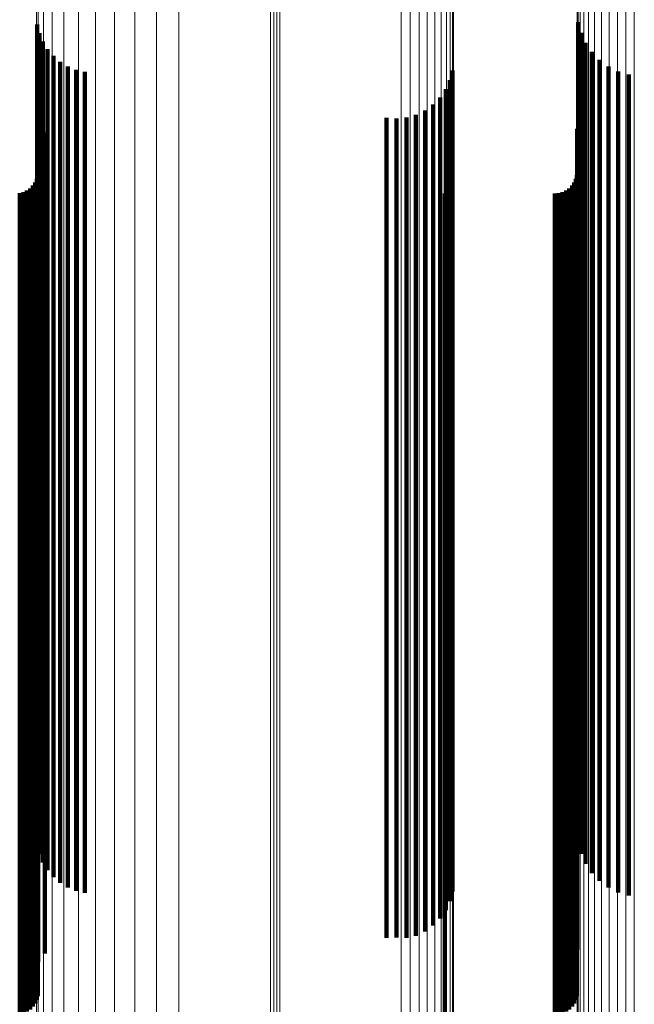
# Model space of a CAD drawing. Units: metres. Extents: x 0.022 to 0.084, y -0.218 to 0.218.
# Drawn here: x 0.053 to 0.068, y -0.038 to -0.014 of the extents above; entities that cross this region are included whole.
import ezdxf

# ---------------------------------------------------------------- set-up
doc = ezdxf.new("R2010")
doc.units = ezdxf.units.M
doc.linetypes.add('AUSGEZOGEN', pattern=[0])
doc.linetypes.add('VERDECKT2_S2', pattern=[0.036, 0.02, -0.016])
doc.layers.add('Standard', color=7, linetype='AUSGEZOGEN', lineweight=13)

msp = doc.modelspace()

# ---------------------------------------------------------------- linework, layer by layer
at = {"layer": 'Standard', "color": 253, "linetype": 'VERDECKT2_S2', "lineweight": 140, "transparency": 33554687}
for p, q in [((0.053803, -0.01408), (0.053803, -0.018143)), ((0.053803, -0.01408), (0.053803, -0.018143)), ((0.066986, -0.014022), (0.066986, -0.018149)), ((0.066986, -0.014022), (0.066986, -0.018149)), ((0.053855, -0.014293), (0.053855, -0.018124)), ((0.053855, -0.014293), (0.053855, -0.018124)), ((0.067054, -0.014282), (0.067054, -0.018125)), ((0.067054, -0.014282), (0.067054, -0.018125)), ((0.053939, -0.014495), (0.053939, -0.018106)), ((0.053939, -0.014495), (0.053939, -0.018106)), ((0.067165, -0.014527), (0.067165, -0.018103)), ((0.067165, -0.014527), (0.067165, -0.018103)), ((0.054054, -0.014682), (0.054054, -0.018089)), ((0.054054, -0.014682), (0.054054, -0.018089)), ((0.054196, -0.014848), (0.054196, -0.018074)), ((0.054196, -0.014848), (0.054196, -0.018074)), ((0.067316, -0.01475), (0.067316, -0.018083)), ((0.067316, -0.01475), (0.067316, -0.018083)), ((0.054363, -0.01499), (0.054363, -0.018062)), ((0.054363, -0.01499), (0.054363, -0.018062)), ((0.054551, -0.015103), (0.054551, -0.018051)), ((0.054551, -0.015103), (0.054551, -0.018051)), ((0.067503, -0.014944), (0.067503, -0.018066)), ((0.067503, -0.014944), (0.067503, -0.018066)), ((0.06772, -0.015103), (0.06772, -0.018052)), ((0.06772, -0.015103), (0.06772, -0.018052)), ((0.054753, -0.015186), (0.054753, -0.018044)), ((0.054753, -0.015186), (0.054753, -0.018044)), ((0.054966, -0.015236), (0.054966, -0.01804)), ((0.054966, -0.015236), (0.054966, -0.01804)), ((0.063922, -0.015199), (0.063922, -0.018043)), ((0.063922, -0.015199), (0.063922, -0.018043)), ((0.06796, -0.015223), (0.06796, -0.018041)), ((0.06796, -0.015223), (0.06796, -0.018041)), ((0.068218, -0.015301), (0.068218, -0.018034)), ((0.068218, -0.015301), (0.068218, -0.018034)), ((0.06386, -0.015435), (0.06386, -0.018022)), ((0.06386, -0.015435), (0.06386, -0.018022)), ((0.063758, -0.015656), (0.063758, -0.018002)), ((0.063758, -0.015656), (0.063758, -0.018002)), ((0.06345, -0.016031), (0.06345, -0.017968)), ((0.06345, -0.016031), (0.06345, -0.017968)), ((0.06362, -0.015857), (0.06362, -0.017984)), ((0.06362, -0.015857), (0.06362, -0.017984)), ((0.063032, -0.01628), (0.063032, -0.017946)), ((0.063032, -0.01628), (0.063032, -0.017946)), ((0.063252, -0.016174), (0.063252, -0.017955)), ((0.063252, -0.016174), (0.063252, -0.017955)), ((0.062312, -0.016357), (0.062312, -0.017939)), ((0.062312, -0.016357), (0.062312, -0.017939)), ((0.062556, -0.016373), (0.062556, -0.017937)), ((0.062556, -0.016373), (0.062556, -0.017937)), ((0.062798, -0.016347), (0.062798, -0.01794)), ((0.062798, -0.016347), (0.062798, -0.01794)), ((0.053992, -0.016712), (0.053992, -0.017907)), ((0.053992, -0.016712), (0.053992, -0.017907)), ((0.066963, -0.016625), (0.066963, -0.017915)), ((0.066963, -0.016625), (0.066963, -0.017915)), ((0.053826, -0.016917), (0.053826, -0.017889)), ((0.053826, -0.016917), (0.053826, -0.017889)), ((0.053753, -0.017927), (0.053753, -0.026878)), ((0.053753, -0.017927), (0.053753, -0.026878)), ((0.053794, -0.017841), (0.053794, -0.026889)), ((0.053794, -0.017841), (0.053794, -0.026889)), ((0.053818, -0.01775), (0.053818, -0.017814)), ((0.053818, -0.01775), (0.053818, -0.017814)), ((0.053818, -0.017814), (0.053818, -0.026902)), ((0.053818, -0.017814), (0.053818, -0.026902)), ((0.053826, -0.017889), (0.053826, -0.027015)), ((0.053826, -0.017889), (0.053826, -0.027015)), ((0.053992, -0.017907), (0.053992, -0.027042)), ((0.053992, -0.017907), (0.053992, -0.027042)), ((0.062312, -0.017939), (0.062312, -0.027091)), ((0.062312, -0.017939), (0.062312, -0.027091)), ((0.062556, -0.017937), (0.062556, -0.027088)), ((0.062556, -0.017937), (0.062556, -0.027088)), ((0.062798, -0.01794), (0.062798, -0.027092)), ((0.062798, -0.01794), (0.062798, -0.027092)), ((0.063032, -0.017946), (0.063032, -0.027101)), ((0.063032, -0.017946), (0.063032, -0.027101)), ((0.063252, -0.017955), (0.063252, -0.027116)), ((0.063252, -0.017955), (0.063252, -0.027116)), ((0.06345, -0.017968), (0.06345, -0.027135)), ((0.06345, -0.017968), (0.06345, -0.027135)), ((0.06362, -0.017984), (0.06362, -0.027158)), ((0.06362, -0.017984), (0.06362, -0.027158)), ((0.06689, -0.017927), (0.06689, -0.026878)), ((0.06689, -0.017927), (0.06689, -0.026878)), ((0.06693, -0.017841), (0.06693, -0.026889)), ((0.06693, -0.017841), (0.06693, -0.026889)), ((0.066955, -0.01775), (0.066955, -0.017814)), ((0.066955, -0.01775), (0.066955, -0.017814)), ((0.066955, -0.017814), (0.066955, -0.026902)), ((0.066955, -0.017814), (0.066955, -0.026902)), ((0.066963, -0.017915), (0.066963, -0.027054)), ((0.066963, -0.017915), (0.066963, -0.027054)), ((0.053376, -0.018192), (0.053376, -0.026842)), ((0.053376, -0.018192), (0.053376, -0.026842)), ((0.053468, -0.018167), (0.053468, -0.026845)), ((0.053468, -0.018167), (0.053468, -0.026845)), ((0.053554, -0.018127), (0.053554, -0.02685)), ((0.053554, -0.018127), (0.053554, -0.02685)), ((0.053632, -0.018072), (0.053632, -0.026858)), ((0.053632, -0.018072), (0.053632, -0.026858)), ((0.053699, -0.018005), (0.053699, -0.026867)), ((0.053699, -0.018005), (0.053699, -0.026867)), ((0.053803, -0.018143), (0.053803, -0.0274)), ((0.053803, -0.018143), (0.053803, -0.0274)), ((0.053855, -0.018124), (0.053855, -0.027371)), ((0.053855, -0.018124), (0.053855, -0.027371)), ((0.053939, -0.018106), (0.053939, -0.027343)), ((0.053939, -0.018106), (0.053939, -0.027343)), ((0.054054, -0.018089), (0.054054, -0.027318)), ((0.054054, -0.018089), (0.054054, -0.027318)), ((0.054196, -0.018074), (0.054196, -0.027295)), ((0.054196, -0.018074), (0.054196, -0.027295)), ((0.054363, -0.018062), (0.054363, -0.027276)), ((0.054363, -0.018062), (0.054363, -0.027276)), ((0.054551, -0.018051), (0.054551, -0.027261)), ((0.054551, -0.018051), (0.054551, -0.027261)), ((0.054753, -0.018044), (0.054753, -0.02725)), ((0.054753, -0.018044), (0.054753, -0.02725)), ((0.054966, -0.01804), (0.054966, -0.027243)), ((0.054966, -0.01804), (0.054966, -0.027243)), ((0.063739, -0.0182), (0.063739, -0.026841)), ((0.063739, -0.0182), (0.063739, -0.026841)), ((0.063758, -0.018002), (0.063758, -0.027186)), ((0.063758, -0.018002), (0.063758, -0.027186)), ((0.06386, -0.018022), (0.06386, -0.027216)), ((0.06386, -0.018022), (0.06386, -0.027216)), ((0.063922, -0.018043), (0.063922, -0.027248)), ((0.063922, -0.018043), (0.063922, -0.027248)), ((0.066418, -0.0182), (0.066418, -0.026841)), ((0.066418, -0.0182), (0.066418, -0.026841)), ((0.066513, -0.018192), (0.066513, -0.026842)), ((0.066513, -0.018192), (0.066513, -0.026842)), ((0.066604, -0.018167), (0.066604, -0.026845)), ((0.066604, -0.018167), (0.066604, -0.026845)), ((0.066691, -0.018127), (0.066691, -0.02685)), ((0.066691, -0.018127), (0.066691, -0.02685)), ((0.066768, -0.018072), (0.066768, -0.026858)), ((0.066768, -0.018072), (0.066768, -0.026858)), ((0.066836, -0.018005), (0.066836, -0.026867)), ((0.066836, -0.018005), (0.066836, -0.026867)), ((0.066986, -0.018149), (0.066986, -0.027407)), ((0.066986, -0.018149), (0.066986, -0.027407)), ((0.067054, -0.018125), (0.067054, -0.027372)), ((0.067054, -0.018125), (0.067054, -0.027372)), ((0.067165, -0.018103), (0.067165, -0.027339)), ((0.067165, -0.018103), (0.067165, -0.027339)), ((0.067316, -0.018083), (0.067316, -0.027309)), ((0.067316, -0.018083), (0.067316, -0.027309)), ((0.067503, -0.018066), (0.067503, -0.027282)), ((0.067503, -0.018066), (0.067503, -0.027282)), ((0.06772, -0.018052), (0.06772, -0.027261)), ((0.06772, -0.018052), (0.06772, -0.027261)), ((0.06796, -0.018041), (0.06796, -0.027245)), ((0.06796, -0.018041), (0.06796, -0.027245)), ((0.068218, -0.018034), (0.068218, -0.027234)), ((0.068218, -0.018034), (0.068218, -0.027234)), ((0.053376, -0.026842), (0.053376, -0.035994)), ((0.053376, -0.026842), (0.053376, -0.035994)), ((0.053468, -0.026845), (0.053468, -0.035998)), ((0.053468, -0.026845), (0.053468, -0.035998)), ((0.053554, -0.02685), (0.053554, -0.036006)), ((0.053554, -0.02685), (0.053554, -0.036006)), ((0.053632, -0.026858), (0.053632, -0.036016)), ((0.053632, -0.026858), (0.053632, -0.036016)), ((0.063739, -0.026841), (0.063739, -0.035992)), ((0.063739, -0.026841), (0.063739, -0.035992)), ((0.066418, -0.026841), (0.066418, -0.035992)), ((0.066418, -0.026841), (0.066418, -0.035992)), ((0.066513, -0.026842), (0.066513, -0.035994)), ((0.066513, -0.026842), (0.066513, -0.035994)), ((0.066604, -0.026845), (0.066604, -0.035998)), ((0.066604, -0.026845), (0.066604, -0.035998)), ((0.066691, -0.02685), (0.066691, -0.036006)), ((0.066691, -0.02685), (0.066691, -0.036006)), ((0.066768, -0.026858), (0.066768, -0.036016)), ((0.066768, -0.026858), (0.066768, -0.036016)), ((0.053699, -0.026867), (0.053699, -0.036028)), ((0.053699, -0.026867), (0.053699, -0.036028)), ((0.053753, -0.026878), (0.053753, -0.036042)), ((0.053753, -0.026878), (0.053753, -0.036042)), ((0.053794, -0.026889), (0.053794, -0.036058)), ((0.053794, -0.026889), (0.053794, -0.036058)), ((0.053818, -0.026902), (0.053818, -0.036074)), ((0.053818, -0.026902), (0.053818, -0.036074)), ((0.053826, -0.027015), (0.053826, -0.036226)), ((0.053826, -0.027015), (0.053826, -0.036226)), ((0.053992, -0.027042), (0.053992, -0.036263)), ((0.053992, -0.027042), (0.053992, -0.036263)), ((0.062312, -0.027091), (0.062312, -0.036328)), ((0.062312, -0.027091), (0.062312, -0.036328)), ((0.062556, -0.027088), (0.062556, -0.036325)), ((0.062556, -0.027088), (0.062556, -0.036325)), ((0.062798, -0.027092), (0.062798, -0.036329)), ((0.062798, -0.027092), (0.062798, -0.036329)), ((0.063032, -0.027101), (0.063032, -0.03628)), ((0.063032, -0.027101), (0.063032, -0.03628)), ((0.066836, -0.026867), (0.066836, -0.036028)), ((0.066836, -0.026867), (0.066836, -0.036028)), ((0.06689, -0.026878), (0.06689, -0.036042)), ((0.06689, -0.026878), (0.06689, -0.036042)), ((0.06693, -0.026889), (0.06693, -0.036058)), ((0.06693, -0.026889), (0.06693, -0.036058)), ((0.066955, -0.026902), (0.066955, -0.036074)), ((0.066955, -0.026902), (0.066955, -0.036074)), ((0.066963, -0.027054), (0.066963, -0.036279)), ((0.066963, -0.027054), (0.066963, -0.036279)), ((0.054054, -0.027318), (0.054054, -0.034682)), ((0.054054, -0.027318), (0.054054, -0.034682)), ((0.054196, -0.027295), (0.054196, -0.034848)), ((0.054196, -0.027295), (0.054196, -0.034848)), ((0.054363, -0.027276), (0.054363, -0.03499)), ((0.054363, -0.027276), (0.054363, -0.03499)), ((0.054551, -0.027261), (0.054551, -0.035103)), ((0.054551, -0.027261), (0.054551, -0.035103)), ((0.054753, -0.02725), (0.054753, -0.035186)), ((0.054753, -0.02725), (0.054753, -0.035186)), ((0.054966, -0.027243), (0.054966, -0.035236)), ((0.054966, -0.027243), (0.054966, -0.035236)), ((0.063252, -0.027116), (0.063252, -0.036174)), ((0.063252, -0.027116), (0.063252, -0.036174)), ((0.06345, -0.027135), (0.06345, -0.036031)), ((0.06345, -0.027135), (0.06345, -0.036031)), ((0.06362, -0.027158), (0.06362, -0.035857)), ((0.06362, -0.027158), (0.06362, -0.035857)), ((0.063758, -0.027186), (0.063758, -0.035656)), ((0.063758, -0.027186), (0.063758, -0.035656)), ((0.06386, -0.027216), (0.06386, -0.035435)), ((0.06386, -0.027216), (0.06386, -0.035435)), ((0.063922, -0.027248), (0.063922, -0.035199)), ((0.063922, -0.027248), (0.063922, -0.035199)), ((0.067165, -0.027339), (0.067165, -0.034527)), ((0.067165, -0.027339), (0.067165, -0.034527)), ((0.067316, -0.027309), (0.067316, -0.03475)), ((0.067316, -0.027309), (0.067316, -0.03475)), ((0.067503, -0.027282), (0.067503, -0.034944)), ((0.067503, -0.027282), (0.067503, -0.034944)), ((0.06772, -0.027261), (0.06772, -0.035103)), ((0.06772, -0.027261), (0.06772, -0.035103)), ((0.06796, -0.027245), (0.06796, -0.035223)), ((0.06796, -0.027245), (0.06796, -0.035223)), ((0.068218, -0.027234), (0.068218, -0.035301)), ((0.068218, -0.027234), (0.068218, -0.035301)), ((0.053803, -0.0274), (0.053803, -0.03408)), ((0.053803, -0.0274), (0.053803, -0.03408)), ((0.053855, -0.027371), (0.053855, -0.034293)), ((0.053855, -0.027371), (0.053855, -0.034293)), ((0.053939, -0.027343), (0.053939, -0.034495)), ((0.053939, -0.027343), (0.053939, -0.034495)), ((0.066986, -0.027407), (0.066986, -0.034022)), ((0.066986, -0.027407), (0.066986, -0.034022)), ((0.067054, -0.027372), (0.067054, -0.034282)), ((0.067054, -0.027372), (0.067054, -0.034282)), ((0.053376, -0.035994), (0.053376, -0.038192)), ((0.053376, -0.035994), (0.053376, -0.038192)), ((0.053468, -0.035998), (0.053468, -0.038167)), ((0.053468, -0.035998), (0.053468, -0.038167)), ((0.053554, -0.036006), (0.053554, -0.038127)), ((0.053554, -0.036006), (0.053554, -0.038127)), ((0.053632, -0.036016), (0.053632, -0.038072)), ((0.053632, -0.036016), (0.053632, -0.038072)), ((0.053699, -0.036028), (0.053699, -0.038005)), ((0.053699, -0.036028), (0.053699, -0.038005)), ((0.053753, -0.036042), (0.053753, -0.037927)), ((0.053753, -0.036042), (0.053753, -0.037927)), ((0.053794, -0.036058), (0.053794, -0.037841)), ((0.053794, -0.036058), (0.053794, -0.037841)), ((0.053818, -0.036074), (0.053818, -0.03775)), ((0.053818, -0.036074), (0.053818, -0.03775)), ((0.063739, -0.035992), (0.063739, -0.0382)), ((0.063739, -0.035992), (0.063739, -0.0382)), ((0.066418, -0.035992), (0.066418, -0.0382)), ((0.066418, -0.035992), (0.066418, -0.0382)), ((0.066513, -0.035994), (0.066513, -0.038192)), ((0.066513, -0.035994), (0.066513, -0.038192)), ((0.066604, -0.035998), (0.066604, -0.038167)), ((0.066604, -0.035998), (0.066604, -0.038167)), ((0.066691, -0.036006), (0.066691, -0.038127)), ((0.066691, -0.036006), (0.066691, -0.038127)), ((0.066768, -0.036016), (0.066768, -0.038072)), ((0.066768, -0.036016), (0.066768, -0.038072)), ((0.066836, -0.036028), (0.066836, -0.038005)), ((0.066836, -0.036028), (0.066836, -0.038005)), ((0.06689, -0.036042), (0.06689, -0.037927)), ((0.06689, -0.036042), (0.06689, -0.037927)), ((0.06693, -0.036058), (0.06693, -0.037841)), ((0.06693, -0.036058), (0.06693, -0.037841)), ((0.066955, -0.036074), (0.066955, -0.03775)), ((0.066955, -0.036074), (0.066955, -0.03775)), ((0.053826, -0.036226), (0.053826, -0.036917)), ((0.053826, -0.036226), (0.053826, -0.036917)), ((0.053992, -0.036263), (0.053992, -0.036712)), ((0.053992, -0.036263), (0.053992, -0.036712)), ((0.062312, -0.036328), (0.062312, -0.036328)), ((0.062312, -0.036328), (0.062312, -0.036328)), ((0.062556, -0.036325), (0.062556, -0.036325)), ((0.062556, -0.036325), (0.062556, -0.036325)), ((0.062798, -0.036329), (0.062798, -0.036329)), ((0.062798, -0.036329), (0.062798, -0.036329)), ((0.066963, -0.036279), (0.066963, -0.036625)), ((0.066963, -0.036279), (0.066963, -0.036625))]:
    msp.add_line(p, q, dxfattribs=at)
at = {"layer": 'Standard', "color": 7, "linetype": 'AUSGEZOGEN', "lineweight": 13, "transparency": 33554687}
for points in [[(0.053786, -0.009151), (0.053786, -0.018444), (0.053786, -0.027854), (0.053786, -0.037351), (0.053786, -0.046905), (0.053786, -0.056482), (0.053786, -0.066045), (0.053786, -0.075559), (0.053786, -0.084983), (0.053786, -0.094279), (0.053786, -0.103407), (0.053786, -0.112326), (0.053786, -0.120996), (0.053786, -0.129381)], [(0.053786, -0.009151), (0.053786, -0.018444), (0.053786, -0.027854), (0.053786, -0.037351), (0.053786, -0.046905), (0.053786, -0.056482), (0.053786, -0.066045), (0.053786, -0.075559), (0.053786, -0.084983), (0.053786, -0.094279), (0.053786, -0.103407), (0.053786, -0.112326), (0.053786, -0.120996), (0.053786, -0.129381)], [(0.053829, -0.009175), (0.053829, -0.018493), (0.053829, -0.027927), (0.053829, -0.037449), (0.053829, -0.047028), (0.053829, -0.056629), (0.053829, -0.066218), (0.053829, -0.075756), (0.053829, -0.085205), (0.053829, -0.094526), (0.053829, -0.103677), (0.053829, -0.112619), (0.053829, -0.121313), (0.053829, -0.129719)], [(0.053829, -0.009175), (0.053829, -0.018493), (0.053829, -0.027927), (0.053829, -0.037449), (0.053829, -0.047028), (0.053829, -0.056629), (0.053829, -0.066218), (0.053829, -0.075756), (0.053829, -0.085205), (0.053829, -0.094526), (0.053829, -0.103677), (0.053829, -0.112619), (0.053829, -0.121313), (0.053829, -0.129719)], [(0.053957, -0.009198), (0.053957, -0.01854), (0.053957, -0.027998), (0.053957, -0.037544), (0.053957, -0.047147), (0.053957, -0.056773), (0.053957, -0.066386), (0.053957, -0.075949), (0.053957, -0.085422), (0.053957, -0.094766), (0.053957, -0.103941), (0.053957, -0.112906), (0.053957, -0.121621), (0.053957, -0.130049)], [(0.053957, -0.009198), (0.053957, -0.01854), (0.053957, -0.027998), (0.053957, -0.037544), (0.053957, -0.047147), (0.053957, -0.056773), (0.053957, -0.066386), (0.053957, -0.075949), (0.053957, -0.085422), (0.053957, -0.094766), (0.053957, -0.103941), (0.053957, -0.112906), (0.053957, -0.121621), (0.053957, -0.130049)], [(0.054166, -0.00922), (0.054166, -0.018584), (0.054166, -0.028065), (0.054166, -0.037635), (0.054166, -0.047261), (0.054166, -0.05691), (0.054166, -0.066546), (0.054166, -0.076132), (0.054166, -0.085628), (0.054166, -0.094994), (0.054166, -0.104191), (0.054166, -0.113177), (0.054166, -0.121914), (0.054166, -0.130362)], [(0.054166, -0.00922), (0.054166, -0.018584), (0.054166, -0.028065), (0.054166, -0.037635), (0.054166, -0.047261), (0.054166, -0.05691), (0.054166, -0.066546), (0.054166, -0.076132), (0.054166, -0.085628), (0.054166, -0.094994), (0.054166, -0.104191), (0.054166, -0.113177), (0.054166, -0.121914), (0.054166, -0.130362)], [(0.054451, -0.009241), (0.054451, -0.018625), (0.054451, -0.028127), (0.054451, -0.037718), (0.054451, -0.047365), (0.054451, -0.057036), (0.054451, -0.066693), (0.054451, -0.0763), (0.054451, -0.085817), (0.054451, -0.095204), (0.054451, -0.104421), (0.054451, -0.113427), (0.054451, -0.122183)], [(0.054451, -0.009241), (0.054451, -0.018625), (0.054451, -0.028127), (0.054451, -0.037718), (0.054451, -0.047365), (0.054451, -0.057036), (0.054451, -0.066693), (0.054451, -0.0763), (0.054451, -0.085817), (0.054451, -0.095204), (0.054451, -0.104421), (0.054451, -0.113427), (0.054451, -0.122183)], [(0.054806, -0.009259), (0.054806, -0.018662), (0.054806, -0.028182), (0.054806, -0.037792), (0.054806, -0.047458), (0.054806, -0.057147), (0.054806, -0.066824), (0.054806, -0.076449), (0.054806, -0.085985), (0.054806, -0.09539), (0.054806, -0.104625), (0.054806, -0.113649), (0.054806, -0.122422)], [(0.054806, -0.009259), (0.054806, -0.018662), (0.054806, -0.028182), (0.054806, -0.037792), (0.054806, -0.047458), (0.054806, -0.057147), (0.054806, -0.066824), (0.054806, -0.076449), (0.054806, -0.085985), (0.054806, -0.09539), (0.054806, -0.104625), (0.054806, -0.113649), (0.054806, -0.122422)], [(0.05522, -0.009274), (0.05522, -0.018693), (0.05522, -0.028229), (0.05522, -0.037854), (0.05522, -0.047537), (0.05522, -0.057242), (0.05522, -0.066934), (0.05522, -0.076576), (0.05522, -0.086127), (0.05522, -0.095548), (0.05522, -0.104799), (0.05522, -0.113838), (0.05522, -0.122625)], [(0.05522, -0.009274), (0.05522, -0.018693), (0.05522, -0.028229), (0.05522, -0.037854), (0.05522, -0.047537), (0.05522, -0.057242), (0.05522, -0.066934), (0.05522, -0.076576), (0.05522, -0.086127), (0.05522, -0.095548), (0.05522, -0.104799), (0.05522, -0.113838), (0.05522, -0.122625)], [(0.055684, -0.009286), (0.055684, -0.018717), (0.055684, -0.028266), (0.055684, -0.037904), (0.055684, -0.047599), (0.055684, -0.057317), (0.055684, -0.067022), (0.055684, -0.076677), (0.055684, -0.086241), (0.055684, -0.095674), (0.055684, -0.104937), (0.055684, -0.113988), (0.055684, -0.122787)], [(0.055684, -0.009286), (0.055684, -0.018717), (0.055684, -0.028266), (0.055684, -0.037904), (0.055684, -0.047599), (0.055684, -0.057317), (0.055684, -0.067022), (0.055684, -0.076677), (0.055684, -0.086241), (0.055684, -0.095674), (0.055684, -0.104937), (0.055684, -0.113988), (0.055684, -0.122787)], [(0.056185, -0.009295), (0.056185, -0.018735), (0.056185, -0.028293), (0.056185, -0.03794), (0.056185, -0.047644), (0.056185, -0.057372), (0.056185, -0.067086), (0.056185, -0.076749), (0.056185, -0.086322), (0.056185, -0.095765), (0.056185, -0.105036), (0.056185, -0.114095), (0.056185, -0.122903)], [(0.056185, -0.009295), (0.056185, -0.018735), (0.056185, -0.028293), (0.056185, -0.03794), (0.056185, -0.047644), (0.056185, -0.057372), (0.056185, -0.067086), (0.056185, -0.076749), (0.056185, -0.086322), (0.056185, -0.095765), (0.056185, -0.105036), (0.056185, -0.114095), (0.056185, -0.122903)], [(0.056712, -0.0093), (0.056712, -0.018745), (0.056712, -0.028309), (0.056712, -0.037961), (0.056712, -0.04767), (0.056712, -0.057403), (0.056712, -0.067123), (0.056712, -0.076791), (0.056712, -0.08637), (0.056712, -0.095817), (0.056712, -0.105094), (0.056712, -0.114158), (0.056712, -0.12297)], [(0.056712, -0.0093), (0.056712, -0.018745), (0.056712, -0.028309), (0.056712, -0.037961), (0.056712, -0.04767), (0.056712, -0.057403), (0.056712, -0.067123), (0.056712, -0.076791), (0.056712, -0.08637), (0.056712, -0.095817), (0.056712, -0.105094), (0.056712, -0.114158), (0.056712, -0.12297)], [(0.05725, -0.009302), (0.05725, -0.018748), (0.05725, -0.028313), (0.05725, -0.037966), (0.05725, -0.047677), (0.05725, -0.057411), (0.05725, -0.067132), (0.05725, -0.076802), (0.05725, -0.086382), (0.05725, -0.095831), (0.05725, -0.105109), (0.05725, -0.114174), (0.05725, -0.122988)], [(0.05725, -0.009302), (0.05725, -0.018748), (0.05725, -0.028313), (0.05725, -0.037966), (0.05725, -0.047677), (0.05725, -0.057411), (0.05725, -0.067132), (0.05725, -0.076802), (0.05725, -0.086382), (0.05725, -0.095831), (0.05725, -0.105109), (0.05725, -0.114174), (0.05725, -0.122988)], [(0.062668, -0.009296), (0.062668, -0.018736), (0.062668, -0.028294), (0.062668, -0.037942), (0.062668, -0.047646), (0.062668, -0.057374), (0.062668, -0.067089), (0.062668, -0.076753), (0.062668, -0.086326), (0.062668, -0.095769), (0.062668, -0.105041), (0.062668, -0.114101), (0.062668, -0.122909)], [(0.062668, -0.009296), (0.062668, -0.018736), (0.062668, -0.028294), (0.062668, -0.037942), (0.062668, -0.047646), (0.062668, -0.057374), (0.062668, -0.067089), (0.062668, -0.076753), (0.062668, -0.086326), (0.062668, -0.095769), (0.062668, -0.105041), (0.062668, -0.114101), (0.062668, -0.122909)], [(0.062891, -0.009294), (0.062891, -0.018734), (0.062891, -0.028291), (0.062891, -0.037937), (0.062891, -0.047641), (0.062891, -0.057367), (0.062891, -0.067081), (0.062891, -0.076744), (0.062891, -0.086316), (0.062891, -0.095758), (0.062891, -0.105028), (0.062891, -0.114087), (0.062891, -0.122894)], [(0.062891, -0.009294), (0.062891, -0.018734), (0.062891, -0.028291), (0.062891, -0.037937), (0.062891, -0.047641), (0.062891, -0.057367), (0.062891, -0.067081), (0.062891, -0.076744), (0.062891, -0.086316), (0.062891, -0.095758), (0.062891, -0.105028), (0.062891, -0.114087), (0.062891, -0.122894)], [(0.063106, -0.009292), (0.063106, -0.018728), (0.063106, -0.028282), (0.063106, -0.037926), (0.063106, -0.047626), (0.063106, -0.05735), (0.063106, -0.067061), (0.063106, -0.076721), (0.063106, -0.08629), (0.063106, -0.095729), (0.063106, -0.104997), (0.063106, -0.114053), (0.063106, -0.122857)], [(0.063106, -0.009292), (0.063106, -0.018728), (0.063106, -0.028282), (0.063106, -0.037926), (0.063106, -0.047626), (0.063106, -0.05735), (0.063106, -0.067061), (0.063106, -0.076721), (0.063106, -0.08629), (0.063106, -0.095729), (0.063106, -0.104997), (0.063106, -0.114053), (0.063106, -0.122857)], [(0.063308, -0.009287), (0.063308, -0.018719), (0.063308, -0.028269), (0.063308, -0.037908), (0.063308, -0.047604), (0.063308, -0.057323), (0.063308, -0.067029), (0.063308, -0.076684), (0.063308, -0.086249), (0.063308, -0.095684), (0.063308, -0.104947), (0.063308, -0.113999), (0.063308, -0.122799)], [(0.063308, -0.009287), (0.063308, -0.018719), (0.063308, -0.028269), (0.063308, -0.037908), (0.063308, -0.047604), (0.063308, -0.057323), (0.063308, -0.067029), (0.063308, -0.076684), (0.063308, -0.086249), (0.063308, -0.095684), (0.063308, -0.104947), (0.063308, -0.113999), (0.063308, -0.122799)], [(0.06349, -0.009281), (0.06349, -0.018707), (0.06349, -0.028251), (0.06349, -0.037884), (0.06349, -0.047574), (0.06349, -0.057287), (0.06349, -0.066987), (0.06349, -0.076636), (0.06349, -0.086195), (0.06349, -0.095623), (0.06349, -0.104881), (0.06349, -0.113927), (0.06349, -0.122721)], [(0.06349, -0.009281), (0.06349, -0.018707), (0.06349, -0.028251), (0.06349, -0.037884), (0.06349, -0.047574), (0.06349, -0.057287), (0.06349, -0.066987), (0.06349, -0.076636), (0.06349, -0.086195), (0.06349, -0.095623), (0.06349, -0.104881), (0.06349, -0.113927), (0.06349, -0.122721)], [(0.063647, -0.009274), (0.063647, -0.018693), (0.063647, -0.028229), (0.063647, -0.037855), (0.063647, -0.047537), (0.063647, -0.057243), (0.063647, -0.066935), (0.063647, -0.076577), (0.063647, -0.086128), (0.063647, -0.09555), (0.063647, -0.1048), (0.063647, -0.113839), (0.063647, -0.122627)], [(0.063647, -0.009274), (0.063647, -0.018693), (0.063647, -0.028229), (0.063647, -0.037855), (0.063647, -0.047537), (0.063647, -0.057243), (0.063647, -0.066935), (0.063647, -0.076577), (0.063647, -0.086128), (0.063647, -0.09555), (0.063647, -0.1048), (0.063647, -0.113839), (0.063647, -0.122627)], [(0.063773, -0.009266), (0.063773, -0.018676), (0.063773, -0.028204), (0.063773, -0.037821), (0.063773, -0.047495), (0.063773, -0.057192), (0.063773, -0.066876), (0.063773, -0.076509), (0.063773, -0.086052), (0.063773, -0.095465), (0.063773, -0.104707), (0.063773, -0.113738), (0.063773, -0.122518)], [(0.063773, -0.009266), (0.063773, -0.018676), (0.063773, -0.028204), (0.063773, -0.037821), (0.063773, -0.047495), (0.063773, -0.057192), (0.063773, -0.066876), (0.063773, -0.076509), (0.063773, -0.086052), (0.063773, -0.095465), (0.063773, -0.104707), (0.063773, -0.113738), (0.063773, -0.122518)], [(0.063867, -0.009257), (0.063867, -0.018658), (0.063867, -0.028177), (0.063867, -0.037784), (0.063867, -0.047448), (0.063867, -0.057136), (0.063867, -0.06681), (0.063867, -0.076434), (0.063867, -0.085967), (0.063867, -0.095371), (0.063867, -0.104604), (0.063867, -0.113626), (0.063867, -0.122397)], [(0.063867, -0.009257), (0.063867, -0.018658), (0.063867, -0.028177), (0.063867, -0.037784), (0.063867, -0.047448), (0.063867, -0.057136), (0.063867, -0.06681), (0.063867, -0.076434), (0.063867, -0.085967), (0.063867, -0.095371), (0.063867, -0.104604), (0.063867, -0.113626), (0.063867, -0.122397)], [(0.063924, -0.009247), (0.063924, -0.018638), (0.063924, -0.028147), (0.063924, -0.037744), (0.063924, -0.047399), (0.063924, -0.057076), (0.063924, -0.06674), (0.063924, -0.076354), (0.063924, -0.085877), (0.063924, -0.095271), (0.063924, -0.104495), (0.063924, -0.113507), (0.063924, -0.122269)], [(0.063924, -0.009247), (0.063924, -0.018638), (0.063924, -0.028147), (0.063924, -0.037744), (0.063924, -0.047399), (0.063924, -0.057076), (0.063924, -0.06674), (0.063924, -0.076354), (0.063924, -0.085877), (0.063924, -0.095271), (0.063924, -0.104495), (0.063924, -0.113507), (0.063924, -0.122269)], [(0.063943, -0.009237), (0.063943, -0.018618), (0.063943, -0.028117), (0.063943, -0.037704), (0.063943, -0.047348), (0.063943, -0.057014), (0.063943, -0.066668), (0.063943, -0.076271), (0.063943, -0.085785), (0.063943, -0.095168), (0.063943, -0.104382), (0.063943, -0.113385), (0.063943, -0.122138)], [(0.063943, -0.009237), (0.063943, -0.018618), (0.063943, -0.028117), (0.063943, -0.037704), (0.063943, -0.047348), (0.063943, -0.057014), (0.063943, -0.066668), (0.063943, -0.076271), (0.063943, -0.085785), (0.063943, -0.095168), (0.063943, -0.104382), (0.063943, -0.113385), (0.063943, -0.122138)], [(0.066963, -0.009209), (0.066963, -0.018561), (0.066963, -0.02803), (0.066963, -0.037588), (0.066963, -0.047202), (0.066963, -0.056839), (0.066963, -0.066463), (0.066963, -0.076037), (0.066963, -0.085521), (0.066963, -0.094876), (0.066963, -0.104061), (0.066963, -0.113036), (0.066963, -0.121762), (0.066963, -0.1302)], [(0.066963, -0.009209), (0.066963, -0.018561), (0.066963, -0.02803), (0.066963, -0.037588), (0.066963, -0.047202), (0.066963, -0.056839), (0.066963, -0.066463), (0.066963, -0.076037), (0.066963, -0.085521), (0.066963, -0.094876), (0.066963, -0.104061), (0.066963, -0.113036), (0.066963, -0.121762), (0.066963, -0.1302)], [(0.066981, -0.009218), (0.066981, -0.01858), (0.066981, -0.028058), (0.066981, -0.037625), (0.066981, -0.047249), (0.066981, -0.056896), (0.066981, -0.066529), (0.066981, -0.076113), (0.066981, -0.085606), (0.066981, -0.09497), (0.066981, -0.104165), (0.066981, -0.113149), (0.066981, -0.121884), (0.066981, -0.13033)], [(0.066981, -0.009218), (0.066981, -0.01858), (0.066981, -0.028058), (0.066981, -0.037625), (0.066981, -0.047249), (0.066981, -0.056896), (0.066981, -0.066529), (0.066981, -0.076113), (0.066981, -0.085606), (0.066981, -0.09497), (0.066981, -0.104165), (0.066981, -0.113149), (0.066981, -0.121884), (0.066981, -0.13033)], [(0.067034, -0.009227), (0.067034, -0.018598), (0.067034, -0.028086), (0.067034, -0.037662), (0.067034, -0.047295), (0.067034, -0.056951), (0.067034, -0.066594), (0.067034, -0.076186), (0.067034, -0.085689), (0.067034, -0.095062), (0.067034, -0.104266), (0.067034, -0.113259), (0.067034, -0.122002)], [(0.067034, -0.009227), (0.067034, -0.018598), (0.067034, -0.028086), (0.067034, -0.037662), (0.067034, -0.047295), (0.067034, -0.056951), (0.067034, -0.066594), (0.067034, -0.076186), (0.067034, -0.085689), (0.067034, -0.095062), (0.067034, -0.104266), (0.067034, -0.113259), (0.067034, -0.122002)], [(0.067121, -0.009235), (0.067121, -0.018615), (0.067121, -0.028111), (0.067121, -0.037696), (0.067121, -0.047338), (0.067121, -0.057003), (0.067121, -0.066654), (0.067121, -0.076256), (0.067121, -0.085767), (0.067121, -0.095149), (0.067121, -0.10436), (0.067121, -0.113362), (0.067121, -0.122112)], [(0.067121, -0.009235), (0.067121, -0.018615), (0.067121, -0.028111), (0.067121, -0.037696), (0.067121, -0.047338), (0.067121, -0.057003), (0.067121, -0.066654), (0.067121, -0.076256), (0.067121, -0.085767), (0.067121, -0.095149), (0.067121, -0.10436), (0.067121, -0.113362), (0.067121, -0.122112)], [(0.067239, -0.009243), (0.067239, -0.01863), (0.067239, -0.028134), (0.067239, -0.037727), (0.067239, -0.047377), (0.067239, -0.057049), (0.067239, -0.066709), (0.067239, -0.076318), (0.067239, -0.085838), (0.067239, -0.095227), (0.067239, -0.104446), (0.067239, -0.113455), (0.067239, -0.122213)], [(0.067239, -0.009243), (0.067239, -0.01863), (0.067239, -0.028134), (0.067239, -0.037727), (0.067239, -0.047377), (0.067239, -0.057049), (0.067239, -0.066709), (0.067239, -0.076318), (0.067239, -0.085838), (0.067239, -0.095227), (0.067239, -0.104446), (0.067239, -0.113455), (0.067239, -0.122213)], [(0.067384, -0.00925), (0.067384, -0.018643), (0.067384, -0.028154), (0.067384, -0.037754), (0.067384, -0.04741), (0.067384, -0.05709), (0.067384, -0.066757), (0.067384, -0.076373), (0.067384, -0.085899), (0.067384, -0.095295), (0.067384, -0.104521), (0.067384, -0.113535), (0.067384, -0.1223)], [(0.067384, -0.00925), (0.067384, -0.018643), (0.067384, -0.028154), (0.067384, -0.037754), (0.067384, -0.04741), (0.067384, -0.05709), (0.067384, -0.066757), (0.067384, -0.076373), (0.067384, -0.085899), (0.067384, -0.095295), (0.067384, -0.104521), (0.067384, -0.113535), (0.067384, -0.1223)], [(0.067553, -0.009255), (0.067553, -0.018654), (0.067553, -0.02817), (0.067553, -0.037776), (0.067553, -0.047438), (0.067553, -0.057123), (0.067553, -0.066795), (0.067553, -0.076417), (0.067553, -0.085948), (0.067553, -0.09535), (0.067553, -0.104581), (0.067553, -0.113601), (0.067553, -0.122371)], [(0.067553, -0.009255), (0.067553, -0.018654), (0.067553, -0.02817), (0.067553, -0.037776), (0.067553, -0.047438), (0.067553, -0.057123), (0.067553, -0.066795), (0.067553, -0.076417), (0.067553, -0.085948), (0.067553, -0.09535), (0.067553, -0.104581), (0.067553, -0.113601), (0.067553, -0.122371)], [(0.06774, -0.009259), (0.06774, -0.018662), (0.06774, -0.028183), (0.06774, -0.037792), (0.06774, -0.047458), (0.06774, -0.057148), (0.06774, -0.066824), (0.06774, -0.07645), (0.06774, -0.085985), (0.06774, -0.095391), (0.06774, -0.104626), (0.06774, -0.11365), (0.06774, -0.122423)], [(0.06774, -0.009259), (0.06774, -0.018662), (0.06774, -0.028183), (0.06774, -0.037792), (0.06774, -0.047458), (0.06774, -0.057148), (0.06774, -0.066824), (0.06774, -0.07645), (0.06774, -0.085985), (0.06774, -0.095391), (0.06774, -0.104626), (0.06774, -0.11365), (0.06774, -0.122423)], [(0.067939, -0.009261), (0.067939, -0.018667), (0.067939, -0.02819), (0.067939, -0.037802), (0.067939, -0.047471), (0.067939, -0.057163), (0.067939, -0.066842), (0.067939, -0.07647), (0.067939, -0.086009), (0.067939, -0.095417), (0.067939, -0.104654), (0.067939, -0.113681), (0.067939, -0.122456)], [(0.067939, -0.009261), (0.067939, -0.018667), (0.067939, -0.02819), (0.067939, -0.037802), (0.067939, -0.047471), (0.067939, -0.057163), (0.067939, -0.066842), (0.067939, -0.07647), (0.067939, -0.086009), (0.067939, -0.095417), (0.067939, -0.104654), (0.067939, -0.113681), (0.067939, -0.122456)], [(0.068145, -0.009262), (0.068145, -0.018669), (0.068145, -0.028193), (0.068145, -0.037806), (0.068145, -0.047476), (0.068145, -0.057169), (0.068145, -0.066849), (0.068145, -0.076478), (0.068145, -0.086017), (0.068145, -0.095426), (0.068145, -0.104665), (0.068145, -0.113692), (0.068145, -0.122469)], [(0.068145, -0.009262), (0.068145, -0.018669), (0.068145, -0.028193), (0.068145, -0.037806), (0.068145, -0.047476), (0.068145, -0.057169), (0.068145, -0.066849), (0.068145, -0.076478), (0.068145, -0.086017), (0.068145, -0.095426), (0.068145, -0.104665), (0.068145, -0.113692), (0.068145, -0.122469)], [(0.068352, -0.009262), (0.068352, -0.018667), (0.068352, -0.028191), (0.068352, -0.037803), (0.068352, -0.047472), (0.068352, -0.057165), (0.068352, -0.066844), (0.068352, -0.076473), (0.068352, -0.086011), (0.068352, -0.09542), (0.068352, -0.104657), (0.068352, -0.113684), (0.068352, -0.12246)], [(0.068352, -0.009262), (0.068352, -0.018667), (0.068352, -0.028191), (0.068352, -0.037803), (0.068352, -0.047472), (0.068352, -0.057165), (0.068352, -0.066844), (0.068352, -0.076473), (0.068352, -0.086011), (0.068352, -0.09542), (0.068352, -0.104657), (0.068352, -0.113684), (0.068352, -0.12246)], [(0.05949, -0.009507), (0.05949, -0.019161), (0.05949, -0.028937), (0.05949, -0.038804), (0.05949, -0.048729), (0.05949, -0.058677), (0.05949, -0.068613), (0.05949, -0.078496), (0.05949, -0.088287), (0.05949, -0.097945), (0.05949, -0.107427), (0.05949, -0.116692), (0.05949, -0.1257)], [(0.05949, -0.009507), (0.05949, -0.019161), (0.05949, -0.028937), (0.05949, -0.038804), (0.05949, -0.048729), (0.05949, -0.058677), (0.05949, -0.068613), (0.05949, -0.078496), (0.05949, -0.088287), (0.05949, -0.097945), (0.05949, -0.107427), (0.05949, -0.116692), (0.05949, -0.1257)], [(0.059565, -0.009507), (0.059565, -0.019163), (0.059565, -0.028939), (0.059565, -0.038806), (0.059565, -0.048732), (0.059565, -0.058681), (0.059565, -0.068617), (0.059565, -0.078501), (0.059565, -0.088293), (0.059565, -0.097951), (0.059565, -0.107434), (0.059565, -0.1167), (0.059565, -0.125709)], [(0.059565, -0.009507), (0.059565, -0.019163), (0.059565, -0.028939), (0.059565, -0.038806), (0.059565, -0.048732), (0.059565, -0.058681), (0.059565, -0.068617), (0.059565, -0.078501), (0.059565, -0.088293), (0.059565, -0.097951), (0.059565, -0.107434), (0.059565, -0.1167), (0.059565, -0.125709)], [(0.059641, -0.009508), (0.059641, -0.019163), (0.059641, -0.028939), (0.059641, -0.038807), (0.059641, -0.048733), (0.059641, -0.058682), (0.059641, -0.068619), (0.059641, -0.078503), (0.059641, -0.088295), (0.059641, -0.097953), (0.059641, -0.107436), (0.059641, -0.116702), (0.059641, -0.125711)], [(0.059641, -0.009508), (0.059641, -0.019163), (0.059641, -0.028939), (0.059641, -0.038807), (0.059641, -0.048733), (0.059641, -0.058682), (0.059641, -0.068619), (0.059641, -0.078503), (0.059641, -0.088295), (0.059641, -0.097953), (0.059641, -0.107436), (0.059641, -0.116702), (0.059641, -0.125711)], [(0.059716, -0.009507), (0.059716, -0.019162), (0.059716, -0.028939), (0.059716, -0.038806), (0.059716, -0.048731), (0.059716, -0.058681), (0.059716, -0.068617), (0.059716, -0.0785), (0.059716, -0.088292), (0.059716, -0.09795), (0.059716, -0.107433), (0.059716, -0.116699), (0.059716, -0.125707)], [(0.059716, -0.009507), (0.059716, -0.019162), (0.059716, -0.028939), (0.059716, -0.038806), (0.059716, -0.048731), (0.059716, -0.058681), (0.059716, -0.068617), (0.059716, -0.0785), (0.059716, -0.088292), (0.059716, -0.09795), (0.059716, -0.107433), (0.059716, -0.116699), (0.059716, -0.125707)]]:
    msp.add_lwpolyline(points, dxfattribs=at)

doc.saveas('drawing.dxf')
